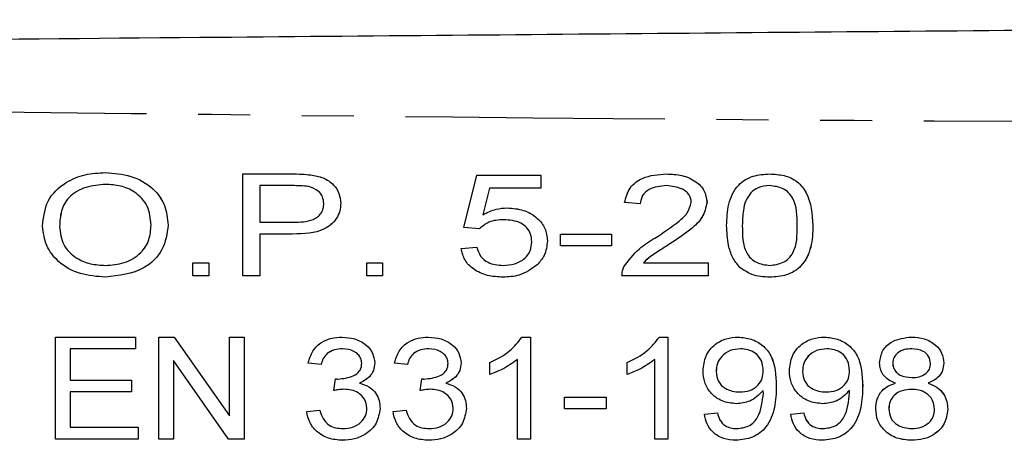
# Model space of a CAD drawing. Extents: x 102 to 306, y 75 to 278.
# Drawn here: x 249 to 273, y 112 to 122 of the extents above; entities that cross this region are included whole.
import ezdxf

# ---------------------------------------------------------------- set-up
doc = ezdxf.new("R2010")
doc.units = 0
doc.linetypes.add('PHANTOM', pattern=[12.7, 6.35, -1.27, 1.27, -1.27, 1.27, -1.27])
doc.layers.get('0').update_dxf_attribs({"linetype": 'CONTINUOUS'})

msp = doc.modelspace()

# ---------------------------------------------------------------- linework, layer by layer
at = {"color": 7, "linetype": 'CONTINUOUS'}
for p, q in [((251.458, 118.722), (251.459, 118.722)), ((254.822, 116.19), (254.822, 118.69)), ((254.822, 118.69), (256.009, 118.69)), ((256.489, 118.666), (256.489, 118.666)), ((260.238, 117.376), (260.559, 118.658)), ((260.559, 118.658), (262.129, 118.658)), ((262.129, 118.658), (262.129, 118.337)), ((262.129, 118.658), (262.129, 118.337)), ((262.129, 118.658), (262.129, 118.658)), ((265.21, 118.69), (265.211, 118.69)), ((267.738, 118.69), (267.738, 118.69)), ((256.051, 118.402), (255.238, 118.402)), ((255.238, 118.402), (255.238, 117.504)), ((255.239, 118.402), (255.239, 117.504)), ((260.871, 118.337), (260.707, 117.69)), ((260.871, 118.337), (260.708, 117.69)), ((262.129, 118.337), (260.871, 118.337)), ((262.129, 118.337), (262.129, 118.337)), ((267.271, 118.23), (267.271, 118.23)), ((264.565, 117.953), (264.18, 117.985)), ((266.199, 118), (266.2, 118)), ((257.225, 117.971), (257.226, 117.971)), ((261.305, 117.857), (261.306, 117.857)), ((264.565, 117.953), (264.565, 117.953)), ((255.238, 117.504), (256.059, 117.504)), ((250.335, 117.403), (250.335, 117.403)), ((252.995, 117.436), (252.995, 117.436)), ((260.623, 117.344), (260.238, 117.376)), ((260.623, 117.344), (260.623, 117.344)), ((267.065, 117.424), (267.065, 117.424)), ((268.795, 117.423), (268.796, 117.423)), ((256.046, 117.216), (255.238, 117.216)), ((255.238, 117.216), (255.238, 116.19)), ((255.239, 117.216), (255.239, 116.19)), ((256.046, 117.216), (256.046, 117.216)), ((262.289, 117.047), (262.29, 117.047)), ((262.61, 116.927), (262.61, 117.216)), ((262.61, 117.216), (263.86, 117.216)), ((263.86, 117.216), (263.86, 116.927)), ((263.86, 117.216), (263.86, 116.927)), ((263.86, 117.216), (263.86, 117.216)), ((260.174, 116.863), (260.559, 116.895)), ((260.559, 116.895), (260.559, 116.895)), ((263.86, 116.927), (262.61, 116.927)), ((263.86, 116.927), (263.86, 116.927)), ((265.29, 116.974), (265.29, 116.974)), ((253.604, 116.19), (253.604, 116.511)), ((253.604, 116.511), (253.988, 116.511)), ((253.988, 116.511), (253.988, 116.19)), ((253.988, 116.511), (253.989, 116.511)), ((253.989, 116.511), (253.989, 116.19)), ((257.866, 116.19), (257.866, 116.511)), ((257.866, 116.511), (258.251, 116.511)), ((258.251, 116.511), (258.251, 116.19)), ((258.251, 116.511), (258.251, 116.19)), ((258.251, 116.511), (258.251, 116.511)), ((262.037, 116.461), (262.037, 116.461)), ((264.641, 116.511), (266.231, 116.511)), ((266.231, 116.511), (266.231, 116.19)), ((266.231, 116.511), (266.232, 116.511)), ((266.232, 116.511), (266.232, 116.19)), ((251.456, 116.158), (251.457, 116.158)), ((253.988, 116.19), (253.604, 116.19)), ((253.988, 116.19), (253.989, 116.19)), ((255.238, 116.19), (254.822, 116.19)), ((255.238, 116.19), (255.239, 116.19)), ((258.251, 116.19), (257.866, 116.19)), ((258.251, 116.19), (258.251, 116.19)), ((261.199, 116.158), (261.2, 116.158)), ((266.231, 116.19), (264.116, 116.19)), ((266.231, 116.19), (266.232, 116.19)), ((267.738, 116.158), (267.738, 116.158)), ((250.238, 112.19), (250.238, 114.69)), ((250.238, 114.69), (252.194, 114.69)), ((252.194, 114.69), (252.194, 114.402)), ((252.194, 114.69), (252.194, 114.402)), ((252.194, 114.69), (252.194, 114.69)), ((252.77, 112.19), (252.77, 114.69)), ((252.77, 114.69), (253.146, 114.69)), ((253.146, 114.69), (254.501, 112.762)), ((253.146, 114.69), (254.501, 112.761)), ((253.146, 114.69), (253.146, 114.69)), ((254.501, 112.761), (254.501, 114.69)), ((254.501, 114.69), (254.854, 114.69)), ((254.854, 114.69), (254.854, 112.19)), ((254.854, 114.69), (254.854, 112.19)), ((254.854, 114.69), (254.854, 114.69)), ((257.253, 114.69), (257.253, 114.69)), ((259.368, 114.69), (259.369, 114.69)), ((261.666, 114.69), (261.873, 114.69)), ((261.873, 114.69), (261.873, 112.19)), ((261.873, 114.69), (261.873, 112.19)), ((261.873, 114.69), (261.873, 114.69)), ((265.032, 114.69), (265.238, 114.69)), ((265.238, 114.69), (265.238, 112.19)), ((265.238, 114.69), (265.238, 112.19)), ((265.238, 114.69), (265.238, 114.69)), ((266.962, 114.69), (266.962, 114.69)), ((269.077, 114.69), (269.077, 114.69)), ((271.211, 114.69), (271.211, 114.69)), ((250.591, 114.402), (250.591, 113.632)), ((252.194, 114.402), (250.591, 114.402)), ((250.591, 114.402), (250.591, 113.632)), ((252.194, 114.402), (252.194, 114.402)), ((261.552, 112.19), (261.552, 114.138)), ((264.917, 112.19), (264.917, 114.138)), ((254.478, 112.19), (253.123, 114.119)), ((253.123, 114.119), (253.123, 112.19)), ((253.123, 114.118), (253.123, 112.19)), ((256.745, 114.017), (256.424, 114.049)), ((256.745, 114.017), (256.745, 114.017)), ((258.059, 114.054), (258.059, 114.054)), ((258.86, 114.017), (258.539, 114.049)), ((258.86, 114.017), (258.86, 114.017)), ((260.174, 114.054), (260.174, 114.054)), ((260.879, 113.77), (260.879, 114.065)), ((264.244, 113.77), (264.244, 114.065)), ((270.75, 114.058), (270.751, 114.058)), ((272, 114.051), (272.001, 114.051)), ((257.056, 113.376), (257.095, 113.664)), ((257.095, 113.664), (257.095, 113.664)), ((259.171, 113.376), (259.21, 113.664)), ((259.21, 113.664), (259.21, 113.664)), ((260.879, 113.77), (260.88, 113.77)), ((264.244, 113.77), (264.245, 113.77)), ((266.424, 113.843), (266.424, 113.843)), ((268.539, 113.843), (268.539, 113.843)), ((250.591, 113.632), (252.097, 113.632)), ((252.097, 113.632), (252.097, 113.344)), ((252.097, 113.632), (252.098, 113.632)), ((252.098, 113.632), (252.098, 113.344)), ((257.686, 113.559), (257.686, 113.559)), ((259.801, 113.559), (259.801, 113.559)), ((267.898, 113.491), (267.898, 113.491)), ((270.013, 113.491), (270.014, 113.491)), ((271.62, 113.561), (271.62, 113.561)), ((250.591, 113.344), (250.591, 112.478)), ((252.097, 113.344), (250.591, 113.344)), ((250.591, 113.344), (250.591, 112.478)), ((252.097, 113.344), (252.098, 113.344)), ((257.056, 113.376), (257.056, 113.376)), ((259.171, 113.376), (259.171, 113.376)), ((262.706, 112.927), (262.706, 113.216)), ((262.706, 113.216), (263.732, 113.216)), ((263.732, 113.216), (263.732, 112.927)), ((263.732, 113.216), (263.732, 112.927)), ((263.732, 113.216), (263.732, 113.216)), ((258.187, 112.942), (258.187, 112.942)), ((260.302, 112.942), (260.303, 112.942)), ((263.732, 112.927), (262.706, 112.927)), ((263.732, 112.927), (263.732, 112.927)), ((266.92, 113.055), (266.92, 113.055)), ((269.035, 113.055), (269.035, 113.055)), ((270.654, 112.932), (270.655, 112.932)), ((272.097, 112.918), (272.097, 112.918)), ((256.392, 112.863), (256.713, 112.895)), ((256.713, 112.895), (256.713, 112.895)), ((258.507, 112.863), (258.828, 112.895)), ((258.828, 112.895), (258.828, 112.895)), ((266.135, 112.799), (266.456, 112.831)), ((266.456, 112.831), (266.456, 112.831)), ((268.251, 112.799), (268.571, 112.831)), ((268.571, 112.831), (268.572, 112.831)), ((250.591, 112.478), (252.258, 112.478)), ((252.258, 112.478), (252.258, 112.19)), ((252.258, 112.478), (252.258, 112.19)), ((252.258, 112.478), (252.258, 112.478)), ((252.258, 112.19), (250.238, 112.19)), ((252.258, 112.19), (252.258, 112.19)), ((253.123, 112.19), (252.77, 112.19)), ((253.123, 112.19), (253.123, 112.19)), ((254.854, 112.19), (254.478, 112.19)), ((254.854, 112.19), (254.854, 112.19)), ((257.263, 112.158), (257.264, 112.158)), ((259.379, 112.158), (259.379, 112.158)), ((261.873, 112.19), (261.552, 112.19)), ((261.873, 112.19), (261.873, 112.19)), ((265.238, 112.19), (264.917, 112.19)), ((265.238, 112.19), (265.238, 112.19)), ((266.91, 112.158), (266.911, 112.158)), ((269.026, 112.158), (269.026, 112.158)), ((271.215, 112.158), (271.216, 112.158))]:
    msp.add_line(p, q, dxfattribs=at)
for points, knots in [([(190.785, 121.49), (201.283, 121.582), (222.279, 121.765), (251.523, 122.02), (278.518, 122.256), (295.015, 122.4), (303.263, 122.472)], [0, 0, 0, 0, 0.279983, 0.560005, 0.780016, 1, 1, 1, 1]), ([(249.918, 117.407), (249.941, 117.623), (249.988, 118.054), (250.444, 118.488), (250.955, 118.695), (251.29, 118.713), (251.458, 118.722)], [0, 0, 0, 0, 0.279292, 0.558064, 0.7788, 1, 1, 1, 1]), ([(251.458, 118.722), (251.668, 118.706), (252.088, 118.674), (252.616, 118.384), (252.944, 117.932), (252.978, 117.601), (252.995, 117.436)], [0, 0, 0, 0, 0.280615, 0.560274, 0.780028, 1, 1, 1, 1]), ([(251.459, 118.722), (251.669, 118.706), (252.088, 118.674), (252.617, 118.384), (252.945, 117.932), (252.978, 117.601), (252.995, 117.436)], [0, 0, 0, 0, 0.280615, 0.560274, 0.780028, 1, 1, 1, 1]), ([(256.009, 118.69), (256.099, 118.69), (256.259, 118.689), (256.419, 118.673), (256.489, 118.666)], [0, 0, 0, 0, 0.560074, 1, 1, 1, 1]), ([(256.489, 118.666), (256.592, 118.648), (256.798, 118.612), (257.047, 118.447), (257.199, 118.217), (257.217, 118.053), (257.226, 117.971)], [0, 0, 0, 0, 0.280709, 0.559961, 0.780052, 1, 1, 1, 1]), ([(256.489, 118.666), (256.592, 118.648), (256.798, 118.612), (257.046, 118.447), (257.199, 118.217), (257.217, 118.053), (257.225, 117.971)], [0, 0, 0, 0, 0.280716, 0.559961, 0.780052, 1, 1, 1, 1]), ([(264.18, 117.985), (264.212, 118.112), (264.275, 118.367), (264.674, 118.654), (265.007, 118.676), (265.21, 118.69)], [0, 0, 0, 0, 0.279537, 0.559157, 1, 1, 1, 1]), ([(265.21, 118.69), (265.336, 118.684), (265.588, 118.672), (265.913, 118.531), (266.155, 118.297), (266.185, 118.099), (266.199, 118)], [0, 0, 0, 0, 0.281163, 0.561205, 0.781083, 1, 1, 1, 1]), ([(265.211, 118.69), (265.337, 118.684), (265.588, 118.672), (265.913, 118.531), (266.155, 118.297), (266.185, 118.099), (266.2, 118)], [0, 0, 0, 0, 0.281163, 0.561204, 0.781082, 1, 1, 1, 1]), ([(266.68, 117.423), (266.687, 117.6), (266.7, 117.951), (266.915, 118.419), (267.32, 118.666), (267.598, 118.682), (267.738, 118.69)], [0, 0, 0, 0, 0.281275, 0.560051, 0.779349, 1, 1, 1, 1]), ([(267.738, 118.69), (267.856, 118.683), (268.09, 118.668), (268.424, 118.523), (268.749, 118.107), (268.777, 117.705), (268.796, 117.423)], [0, 0, 0, 0, 0.187644, 0.37473, 0.561578, 1, 1, 1, 1]), ([(267.738, 118.69), (267.855, 118.683), (268.09, 118.668), (268.423, 118.523), (268.749, 118.107), (268.776, 117.705), (268.795, 117.423)], [0, 0, 0, 0, 0.187644, 0.3747299, 0.5615772, 1, 1, 1, 1]), ([(251.461, 118.434), (251.299, 118.42), (250.977, 118.393), (250.562, 118.166), (250.354, 117.786), (250.341, 117.531), (250.335, 117.403)], [0, 0, 0, 0, 0.280478, 0.559957, 0.779319, 1, 1, 1, 1]), ([(251.461, 118.434), (251.3, 118.42), (250.977, 118.393), (250.562, 118.166), (250.355, 117.786), (250.342, 117.531), (250.335, 117.403)], [0, 0, 0, 0, 0.2804813, 0.5599594, 0.7793205, 1, 1, 1, 1]), ([(252.578, 117.438), (252.562, 117.597), (252.529, 117.915), (252.209, 118.251), (251.832, 118.409), (251.585, 118.426), (251.461, 118.434)], [0, 0, 0, 0, 0.279626, 0.558225, 0.778956, 1, 1, 1, 1]), ([(256.443, 118.38), (256.37, 118.388), (256.239, 118.402), (256.108, 118.402), (256.051, 118.402)], [0, 0, 0, 0, 0.559772, 1, 1, 1, 1]), ([(256.809, 117.961), (256.803, 118.018), (256.791, 118.131), (256.665, 118.3), (256.527, 118.35), (256.443, 118.38)], [0, 0, 0, 0, 0.280689, 0.561375, 1, 1, 1, 1]), ([(265.202, 118.402), (265.055, 118.39), (264.835, 118.372), (264.598, 118.173), (264.576, 118.026), (264.565, 117.953)], [0, 0, 0, 0, 0.5001416, 0.7503671, 1, 1, 1, 1]), ([(265.202, 118.402), (265.055, 118.39), (264.835, 118.372), (264.597, 118.173), (264.576, 118.026), (264.565, 117.953)], [0, 0, 0, 0, 0.500134, 0.750367, 1, 1, 1, 1]), ([(265.815, 117.993), (265.812, 118.027), (265.806, 118.096), (265.738, 118.216), (265.546, 118.37), (265.339, 118.389), (265.202, 118.402)], [0, 0, 0, 0, 0.125471, 0.251062, 0.501372, 1, 1, 1, 1]), ([(267.271, 118.23), (267.226, 118.165), (267.136, 118.033), (267.076, 117.752), (267.069, 117.548), (267.065, 117.424)], [0, 0, 0, 0, 0.279072, 0.559357, 1, 1, 1, 1]), ([(267.271, 118.23), (267.226, 118.165), (267.136, 118.033), (267.077, 117.752), (267.069, 117.548), (267.065, 117.424)], [0, 0, 0, 0, 0.279072, 0.5593553, 1, 1, 1, 1]), ([(267.733, 118.402), (267.637, 118.394), (267.465, 118.382), (267.33, 118.277), (267.271, 118.23)], [0, 0, 0, 0, 0.559862, 1, 1, 1, 1]), ([(267.734, 118.402), (267.637, 118.394), (267.465, 118.382), (267.33, 118.277), (267.271, 118.23)], [0, 0, 0, 0, 0.559855, 1, 1, 1, 1]), ([(268.411, 117.424), (268.409, 117.659), (268.408, 117.953), (268.207, 118.234), (268.019, 118.369), (267.847, 118.388), (267.733, 118.402)], [0, 0, 0, 0, 0.499658, 0.62496, 0.750559, 1, 1, 1, 1]), ([(264.925, 117.116), (265.122, 117.249), (265.398, 117.435), (265.738, 117.717), (265.789, 117.902), (265.815, 117.993)], [0, 0, 0, 0, 0.562251, 0.782791, 1, 1, 1, 1]), ([(266.2, 118), (266.171, 117.868), (266.113, 117.604), (265.746, 117.277), (265.463, 117.089), (265.29, 116.974)], [0, 0, 0, 0, 0.277326, 0.557938, 1, 1, 1, 1]), ([(266.199, 118), (266.17, 117.868), (266.112, 117.604), (265.745, 117.277), (265.463, 117.089), (265.29, 116.974)], [0, 0, 0, 0, 0.277325, 0.557942, 1, 1, 1, 1]), ([(257.226, 117.971), (257.221, 117.905), (257.211, 117.773), (257.122, 117.592), (256.993, 117.442), (256.656, 117.227), (256.317, 117.221), (256.046, 117.216)], [0, 0, 0, 0, 0.125279, 0.250513, 0.3758612, 0.5010363, 1, 1, 1, 1]), ([(257.225, 117.971), (257.22, 117.905), (257.211, 117.773), (257.122, 117.592), (256.992, 117.442), (256.655, 117.227), (256.317, 117.221), (256.046, 117.216)], [0, 0, 0, 0, 0.125279, 0.250511, 0.375859, 0.501037, 1, 1, 1, 1]), ([(256.059, 117.504), (256.228, 117.507), (256.439, 117.512), (256.659, 117.632), (256.746, 117.722), (256.801, 117.837), (256.806, 117.92), (256.809, 117.961)], [0, 0, 0, 0, 0.499384, 0.624635, 0.749748, 0.874788, 1, 1, 1, 1]), ([(260.707, 117.69), (260.813, 117.743), (261.002, 117.838), (261.213, 117.851), (261.305, 117.857)], [0, 0, 0, 0, 0.559735, 1, 1, 1, 1]), ([(261.305, 117.857), (261.438, 117.846), (261.705, 117.826), (262.032, 117.636), (262.256, 117.363), (262.278, 117.152), (262.289, 117.047)], [0, 0, 0, 0, 0.2805344, 0.5604856, 0.7802113, 1, 1, 1, 1]), ([(261.306, 117.857), (261.439, 117.846), (261.705, 117.826), (262.032, 117.636), (262.256, 117.363), (262.279, 117.152), (262.29, 117.047)], [0, 0, 0, 0, 0.280535, 0.560482, 0.780211, 1, 1, 1, 1]), ([(261.213, 117.568), (261.089, 117.56), (260.867, 117.547), (260.698, 117.406), (260.623, 117.344)], [0, 0, 0, 0, 0.560276, 1, 1, 1, 1]), ([(261.213, 117.568), (261.088, 117.56), (260.867, 117.547), (260.697, 117.406), (260.623, 117.344)], [0, 0, 0, 0, 0.560286, 1, 1, 1, 1]), ([(261.905, 117.028), (261.9, 117.09), (261.891, 117.214), (261.791, 117.378), (261.572, 117.543), (261.361, 117.558), (261.213, 117.568)], [0, 0, 0, 0, 0.187214, 0.373958, 0.561021, 1, 1, 1, 1]), ([(251.456, 116.158), (251.25, 116.174), (250.837, 116.205), (250.317, 116.486), (249.982, 116.921), (249.939, 117.245), (249.918, 117.407)], [0, 0, 0, 0, 0.280668, 0.560426, 0.780281, 1, 1, 1, 1]), ([(250.335, 117.403), (250.352, 117.247), (250.388, 116.934), (250.721, 116.622), (251.089, 116.468), (251.333, 116.454), (251.454, 116.446)], [0, 0, 0, 0, 0.279212, 0.5582, 0.778921, 1, 1, 1, 1]), ([(250.335, 117.403), (250.353, 117.247), (250.389, 116.934), (250.721, 116.622), (251.09, 116.468), (251.333, 116.454), (251.455, 116.446)], [0, 0, 0, 0, 0.279213, 0.558203, 0.778925, 1, 1, 1, 1]), ([(251.454, 116.446), (251.613, 116.458), (251.928, 116.482), (252.322, 116.713), (252.551, 117.064), (252.569, 117.314), (252.578, 117.438)], [0, 0, 0, 0, 0.280541, 0.560034, 0.779585, 1, 1, 1, 1]), ([(252.995, 117.436), (252.966, 117.226), (252.908, 116.806), (252.33, 116.254), (251.788, 116.194), (251.456, 116.158)], [0, 0, 0, 0, 0.280033, 0.559936, 1, 1, 1, 1]), ([(252.995, 117.436), (252.966, 117.226), (252.909, 116.806), (252.331, 116.254), (251.788, 116.194), (251.457, 116.158)], [0, 0, 0, 0, 0.280034, 0.559935, 1, 1, 1, 1]), ([(267.001, 116.399), (266.937, 116.48), (266.809, 116.641), (266.7, 116.998), (266.688, 117.262), (266.68, 117.423)], [0, 0, 0, 0, 0.279532, 0.559667, 1, 1, 1, 1]), ([(267.065, 117.424), (267.065, 117.189), (267.066, 116.896), (267.264, 116.614), (267.453, 116.482), (267.624, 116.46), (267.738, 116.446)], [0, 0, 0, 0, 0.499818, 0.625012, 0.750641, 1, 1, 1, 1]), ([(267.065, 117.424), (267.066, 117.189), (267.066, 116.896), (267.265, 116.614), (267.454, 116.482), (267.625, 116.46), (267.738, 116.446)], [0, 0, 0, 0, 0.499819, 0.625013, 0.750641, 1, 1, 1, 1]), ([(267.738, 116.446), (267.851, 116.46), (268.022, 116.482), (268.211, 116.614), (268.41, 116.896), (268.41, 117.189), (268.411, 117.424)], [0, 0, 0, 0, 0.2493481, 0.3749432, 0.5001948, 1, 1, 1, 1]), ([(268.796, 117.423), (268.789, 117.246), (268.776, 116.895), (268.561, 116.428), (268.155, 116.182), (267.878, 116.166), (267.738, 116.158)], [0, 0, 0, 0, 0.2813053, 0.5600779, 0.7793313, 1, 1, 1, 1]), ([(268.795, 117.423), (268.789, 117.246), (268.775, 116.895), (268.56, 116.428), (268.155, 116.182), (267.877, 116.166), (267.738, 116.158)], [0, 0, 0, 0, 0.281305, 0.560075, 0.779332, 1, 1, 1, 1]), ([(261.2, 116.446), (261.296, 116.452), (261.488, 116.465), (261.73, 116.596), (261.884, 116.801), (261.898, 116.952), (261.905, 117.028)], [0, 0, 0, 0, 0.280782, 0.560246, 0.779937, 1, 1, 1, 1]), ([(262.29, 117.047), (262.275, 116.923), (262.249, 116.701), (262.102, 116.535), (262.037, 116.461)], [0, 0, 0, 0, 0.558898, 1, 1, 1, 1]), ([(262.289, 117.047), (262.275, 116.923), (262.249, 116.701), (262.102, 116.535), (262.037, 116.461)], [0, 0, 0, 0, 0.558897, 1, 1, 1, 1]), ([(264.161, 116.409), (264.278, 116.569), (264.488, 116.854), (264.791, 117.036), (264.925, 117.116)], [0, 0, 0, 0, 0.557894, 1, 1, 1, 1]), ([(261.199, 116.158), (261.071, 116.165), (260.815, 116.178), (260.485, 116.328), (260.245, 116.567), (260.197, 116.764), (260.174, 116.863)], [0, 0, 0, 0, 0.280757, 0.560599, 0.780388, 1, 1, 1, 1]), ([(260.559, 116.895), (260.583, 116.818), (260.631, 116.664), (260.866, 116.474), (261.073, 116.457), (261.2, 116.446)], [0, 0, 0, 0, 0.280404, 0.560132, 1, 1, 1, 1]), ([(260.559, 116.895), (260.583, 116.818), (260.631, 116.664), (260.865, 116.474), (261.073, 116.457), (261.2, 116.446)], [0, 0, 0, 0, 0.280409, 0.560139, 1, 1, 1, 1]), ([(265.29, 116.974), (265.214, 116.926), (265.088, 116.845), (264.914, 116.732), (264.767, 116.634), (264.683, 116.552), (264.641, 116.511)], [0, 0, 0, 0, 0.340107, 0.560177, 0.780195, 1, 1, 1, 1]), ([(265.29, 116.974), (265.214, 116.926), (265.088, 116.845), (264.914, 116.732), (264.768, 116.634), (264.684, 116.552), (264.642, 116.511)], [0, 0, 0, 0, 0.340099, 0.560178, 0.780188, 1, 1, 1, 1]), ([(262.037, 116.461), (261.896, 116.36), (261.644, 116.178), (261.335, 116.164), (261.199, 116.158)], [0, 0, 0, 0, 0.558201, 1, 1, 1, 1]), ([(262.037, 116.461), (261.897, 116.36), (261.645, 116.178), (261.336, 116.164), (261.2, 116.158)], [0, 0, 0, 0, 0.558193, 1, 1, 1, 1]), ([(264.116, 116.19), (264.118, 116.232), (264.12, 116.308), (264.149, 116.378), (264.161, 116.409)], [0, 0, 0, 0, 0.5597568, 1, 1, 1, 1]), ([(267.738, 116.158), (267.587, 116.165), (267.318, 116.179), (267.098, 116.332), (267.001, 116.399)], [0, 0, 0, 0, 0.56046, 1, 1, 1, 1]), ([(256.424, 114.049), (256.455, 114.152), (256.516, 114.359), (256.743, 114.57), (257, 114.676), (257.169, 114.685), (257.253, 114.69)], [0, 0, 0, 0, 0.279822, 0.559027, 0.779359, 1, 1, 1, 1]), ([(257.253, 114.69), (257.36, 114.681), (257.573, 114.663), (257.841, 114.523), (258.023, 114.305), (258.047, 114.138), (258.059, 114.054)], [0, 0, 0, 0, 0.280585, 0.560596, 0.780527, 1, 1, 1, 1]), ([(257.253, 114.69), (257.359, 114.681), (257.572, 114.663), (257.841, 114.523), (258.023, 114.305), (258.047, 114.138), (258.059, 114.054)], [0, 0, 0, 0, 0.28058, 0.560592, 0.780525, 1, 1, 1, 1]), ([(258.539, 114.049), (258.57, 114.152), (258.632, 114.359), (258.858, 114.57), (259.116, 114.676), (259.284, 114.685), (259.368, 114.69)], [0, 0, 0, 0, 0.279822, 0.559033, 0.779359, 1, 1, 1, 1]), ([(259.368, 114.69), (259.475, 114.681), (259.687, 114.663), (259.956, 114.523), (260.138, 114.305), (260.162, 114.138), (260.174, 114.054)], [0, 0, 0, 0, 0.280586, 0.560593, 0.780525, 1, 1, 1, 1]), ([(259.369, 114.69), (259.475, 114.681), (259.688, 114.663), (259.957, 114.523), (260.138, 114.305), (260.162, 114.138), (260.174, 114.054)], [0, 0, 0, 0, 0.28058, 0.560592, 0.780525, 1, 1, 1, 1]), ([(260.879, 114.065), (261.053, 114.15), (261.362, 114.301), (261.574, 114.571), (261.666, 114.69)], [0, 0, 0, 0, 0.560653, 1, 1, 1, 1]), ([(264.244, 114.065), (264.418, 114.15), (264.728, 114.301), (264.939, 114.571), (265.032, 114.69)], [0, 0, 0, 0, 0.560653, 1, 1, 1, 1]), ([(266.103, 113.86), (266.115, 113.986), (266.14, 114.238), (266.377, 114.516), (266.666, 114.669), (266.863, 114.683), (266.962, 114.69)], [0, 0, 0, 0, 0.279839, 0.559, 0.779326, 1, 1, 1, 1]), ([(266.962, 114.69), (267.07, 114.68), (267.285, 114.66), (267.573, 114.497), (267.875, 114.124), (267.889, 113.752), (267.898, 113.491)], [0, 0, 0, 0, 0.187179, 0.374204, 0.56109, 1, 1, 1, 1]), ([(266.962, 114.69), (267.069, 114.68), (267.285, 114.66), (267.573, 114.497), (267.874, 114.124), (267.888, 113.752), (267.898, 113.491)], [0, 0, 0, 0, 0.187175, 0.3742007, 0.5610872, 1, 1, 1, 1]), ([(268.219, 113.86), (268.231, 113.986), (268.255, 114.238), (268.492, 114.516), (268.781, 114.669), (268.978, 114.683), (269.077, 114.69)], [0, 0, 0, 0, 0.2798389, 0.5589996, 0.7793261, 1, 1, 1, 1]), ([(269.077, 114.69), (269.185, 114.68), (269.4, 114.66), (269.688, 114.497), (269.99, 114.124), (270.004, 113.752), (270.014, 113.491)], [0, 0, 0, 0, 0.187175, 0.374201, 0.561088, 1, 1, 1, 1]), ([(269.077, 114.69), (269.185, 114.68), (269.4, 114.66), (269.688, 114.497), (269.99, 114.124), (270.004, 113.752), (270.013, 113.491)], [0, 0, 0, 0, 0.187175, 0.3742007, 0.5610872, 1, 1, 1, 1]), ([(270.43, 114.059), (270.446, 114.164), (270.479, 114.374), (270.775, 114.643), (271.045, 114.672), (271.211, 114.69)], [0, 0, 0, 0, 0.279636, 0.560333, 1, 1, 1, 1]), ([(271.211, 114.69), (271.318, 114.683), (271.53, 114.67), (271.793, 114.52), (271.971, 114.302), (271.991, 114.135), (272.001, 114.051)], [0, 0, 0, 0, 0.28068, 0.560293, 0.780297, 1, 1, 1, 1]), ([(271.211, 114.69), (271.317, 114.683), (271.53, 114.67), (271.792, 114.52), (271.971, 114.302), (271.991, 114.135), (272, 114.051)], [0, 0, 0, 0, 0.28068, 0.560298, 0.780298, 1, 1, 1, 1]), ([(257.266, 114.402), (257.2, 114.397), (257.068, 114.389), (256.898, 114.303), (256.787, 114.168), (256.759, 114.067), (256.745, 114.017)], [0, 0, 0, 0, 0.280397, 0.559923, 0.779678, 1, 1, 1, 1]), ([(257.266, 114.402), (257.2, 114.397), (257.067, 114.389), (256.897, 114.303), (256.786, 114.168), (256.759, 114.067), (256.745, 114.017)], [0, 0, 0, 0, 0.280399, 0.559919, 0.779676, 1, 1, 1, 1]), ([(257.738, 114.044), (257.734, 114.085), (257.725, 114.168), (257.65, 114.27), (257.504, 114.378), (257.364, 114.392), (257.266, 114.402)], [0, 0, 0, 0, 0.186788, 0.373789, 0.561221, 1, 1, 1, 1]), ([(259.382, 114.402), (259.315, 114.397), (259.183, 114.389), (259.013, 114.303), (258.902, 114.168), (258.874, 114.067), (258.86, 114.017)], [0, 0, 0, 0, 0.280399, 0.559919, 0.779676, 1, 1, 1, 1]), ([(259.381, 114.402), (259.315, 114.397), (259.182, 114.389), (259.013, 114.303), (258.902, 114.168), (258.874, 114.067), (258.86, 114.017)], [0, 0, 0, 0, 0.2804071, 0.5599235, 0.7796785, 1, 1, 1, 1]), ([(259.853, 114.044), (259.849, 114.085), (259.841, 114.168), (259.765, 114.27), (259.62, 114.378), (259.48, 114.392), (259.381, 114.402)], [0, 0, 0, 0, 0.1867899, 0.3737921, 0.561217, 1, 1, 1, 1]), ([(267.018, 114.402), (266.932, 114.394), (266.761, 114.378), (266.56, 114.235), (266.44, 114.045), (266.429, 113.91), (266.424, 113.843)], [0, 0, 0, 0, 0.280164, 0.559717, 0.779652, 1, 1, 1, 1]), ([(267.018, 114.402), (266.932, 114.394), (266.761, 114.378), (266.56, 114.235), (266.441, 114.045), (266.43, 113.91), (266.424, 113.843)], [0, 0, 0, 0, 0.2801569, 0.5597119, 0.7796523, 1, 1, 1, 1]), ([(267.578, 113.867), (267.57, 113.949), (267.555, 114.113), (267.4, 114.295), (267.21, 114.389), (267.082, 114.397), (267.018, 114.402)], [0, 0, 0, 0, 0.279898, 0.558875, 0.779217, 1, 1, 1, 1]), ([(269.133, 114.402), (269.047, 114.394), (268.876, 114.378), (268.675, 114.235), (268.556, 114.045), (268.545, 113.91), (268.539, 113.843)], [0, 0, 0, 0, 0.280157, 0.559711, 0.779651, 1, 1, 1, 1]), ([(269.133, 114.402), (269.048, 114.394), (268.877, 114.378), (268.676, 114.235), (268.556, 114.045), (268.545, 113.91), (268.539, 113.843)], [0, 0, 0, 0, 0.280157, 0.559712, 0.779652, 1, 1, 1, 1]), ([(269.693, 113.867), (269.685, 113.949), (269.67, 114.113), (269.516, 114.295), (269.325, 114.389), (269.197, 114.397), (269.133, 114.402)], [0, 0, 0, 0, 0.279897, 0.558869, 0.779217, 1, 1, 1, 1]), ([(271.215, 114.402), (271.155, 114.399), (271.034, 114.393), (270.881, 114.318), (270.771, 114.2), (270.757, 114.105), (270.75, 114.058)], [0, 0, 0, 0, 0.280973, 0.56079, 0.780793, 1, 1, 1, 1]), ([(271.216, 114.402), (271.155, 114.399), (271.035, 114.393), (270.881, 114.318), (270.771, 114.2), (270.758, 114.105), (270.751, 114.058)], [0, 0, 0, 0, 0.280972, 0.560789, 0.78079, 1, 1, 1, 1]), ([(271.68, 114.043), (271.669, 114.104), (271.648, 114.226), (271.47, 114.378), (271.312, 114.393), (271.215, 114.402)], [0, 0, 0, 0, 0.279023, 0.559639, 1, 1, 1, 1]), ([(261.552, 114.138), (261.434, 114.055), (261.224, 113.905), (260.985, 113.811), (260.879, 113.77)], [0, 0, 0, 0, 0.559694, 1, 1, 1, 1]), ([(261.553, 114.138), (261.435, 114.055), (261.225, 113.905), (260.985, 113.811), (260.88, 113.77)], [0, 0, 0, 0, 0.5596901, 1, 1, 1, 1]), ([(264.917, 114.138), (264.8, 114.055), (264.589, 113.905), (264.35, 113.811), (264.244, 113.77)], [0, 0, 0, 0, 0.559694, 1, 1, 1, 1]), ([(264.918, 114.138), (264.8, 114.055), (264.59, 113.905), (264.35, 113.811), (264.245, 113.77)], [0, 0, 0, 0, 0.55969, 1, 1, 1, 1]), ([(257.151, 113.661), (257.282, 113.673), (257.477, 113.692), (257.674, 113.826), (257.731, 113.946), (257.736, 114.011), (257.738, 114.044)], [0, 0, 0, 0, 0.499846, 0.748968, 0.874389, 1, 1, 1, 1]), ([(258.059, 114.054), (258.052, 113.993), (258.039, 113.87), (257.914, 113.678), (257.773, 113.604), (257.686, 113.559)], [0, 0, 0, 0, 0.280185, 0.56056, 1, 1, 1, 1]), ([(258.059, 114.054), (258.052, 113.993), (258.039, 113.87), (257.914, 113.678), (257.772, 113.604), (257.686, 113.559)], [0, 0, 0, 0, 0.280187, 0.560561, 1, 1, 1, 1]), ([(259.267, 113.661), (259.397, 113.673), (259.593, 113.692), (259.789, 113.826), (259.847, 113.946), (259.851, 114.011), (259.853, 114.044)], [0, 0, 0, 0, 0.499841, 0.748966, 0.874388, 1, 1, 1, 1]), ([(260.174, 114.054), (260.168, 113.993), (260.154, 113.87), (260.03, 113.678), (259.888, 113.604), (259.801, 113.559)], [0, 0, 0, 0, 0.280187, 0.560561, 1, 1, 1, 1]), ([(260.174, 114.054), (260.167, 113.993), (260.154, 113.87), (260.029, 113.678), (259.887, 113.604), (259.801, 113.559)], [0, 0, 0, 0, 0.280186, 0.560568, 1, 1, 1, 1]), ([(270.821, 113.561), (270.761, 113.585), (270.643, 113.633), (270.511, 113.758), (270.44, 113.909), (270.433, 114.009), (270.43, 114.059)], [0, 0, 0, 0, 0.280306, 0.559667, 0.779738, 1, 1, 1, 1]), ([(270.75, 114.058), (270.754, 114.016), (270.761, 113.933), (270.832, 113.826), (270.978, 113.715), (271.12, 113.704), (271.219, 113.696)], [0, 0, 0, 0, 0.187064, 0.373945, 0.561143, 1, 1, 1, 1]), ([(270.751, 114.058), (270.755, 114.016), (270.762, 113.933), (270.832, 113.826), (270.978, 113.715), (271.12, 113.704), (271.22, 113.696)], [0, 0, 0, 0, 0.187067, 0.373942, 0.561141, 1, 1, 1, 1]), ([(271.219, 113.696), (271.28, 113.699), (271.4, 113.705), (271.555, 113.78), (271.662, 113.9), (271.674, 113.995), (271.68, 114.043)], [0, 0, 0, 0, 0.281016, 0.560668, 0.780574, 1, 1, 1, 1]), ([(272.001, 114.051), (271.995, 113.989), (271.984, 113.865), (271.858, 113.67), (271.71, 113.602), (271.62, 113.561)], [0, 0, 0, 0, 0.280511, 0.560669, 1, 1, 1, 1]), ([(272, 114.051), (271.995, 113.989), (271.983, 113.865), (271.858, 113.67), (271.71, 113.602), (271.62, 113.561)], [0, 0, 0, 0, 0.280513, 0.560674, 1, 1, 1, 1]), ([(257.095, 113.664), (257.106, 113.663), (257.124, 113.662), (257.143, 113.661), (257.152, 113.661)], [0, 0, 0, 0, 0.5600232, 1, 1, 1, 1]), ([(257.095, 113.664), (257.105, 113.663), (257.124, 113.662), (257.143, 113.661), (257.151, 113.661)], [0, 0, 0, 0, 0.560023, 1, 1, 1, 1]), ([(259.21, 113.664), (259.221, 113.663), (259.24, 113.662), (259.259, 113.661), (259.267, 113.661)], [0, 0, 0, 0, 0.560023, 1, 1, 1, 1]), ([(259.21, 113.664), (259.221, 113.663), (259.239, 113.662), (259.258, 113.661), (259.267, 113.661)], [0, 0, 0, 0, 0.55995, 1, 1, 1, 1]), ([(266.92, 113.055), (266.799, 113.068), (266.559, 113.093), (266.282, 113.304), (266.124, 113.576), (266.11, 113.766), (266.103, 113.86)], [0, 0, 0, 0, 0.279845, 0.559409, 0.779451, 1, 1, 1, 1]), ([(266.424, 113.843), (266.434, 113.762), (266.454, 113.599), (266.624, 113.434), (266.817, 113.354), (266.944, 113.347), (267.008, 113.344)], [0, 0, 0, 0, 0.279133, 0.558303, 0.778934, 1, 1, 1, 1]), ([(266.424, 113.843), (266.434, 113.762), (266.454, 113.599), (266.625, 113.434), (266.818, 113.354), (266.945, 113.347), (267.008, 113.344)], [0, 0, 0, 0, 0.279133, 0.558303, 0.778925, 1, 1, 1, 1]), ([(267.008, 113.344), (267.089, 113.35), (267.252, 113.363), (267.45, 113.491), (267.564, 113.674), (267.573, 113.803), (267.578, 113.867)], [0, 0, 0, 0, 0.280374, 0.559798, 0.779535, 1, 1, 1, 1]), ([(269.035, 113.055), (268.915, 113.068), (268.674, 113.093), (268.398, 113.304), (268.239, 113.576), (268.225, 113.766), (268.219, 113.86)], [0, 0, 0, 0, 0.279846, 0.55941, 0.77945, 1, 1, 1, 1]), ([(268.539, 113.843), (268.549, 113.762), (268.569, 113.599), (268.74, 113.434), (268.933, 113.354), (269.059, 113.347), (269.123, 113.344)], [0, 0, 0, 0, 0.279134, 0.558304, 0.778926, 1, 1, 1, 1]), ([(268.539, 113.843), (268.55, 113.762), (268.57, 113.599), (268.74, 113.434), (268.933, 113.354), (269.06, 113.347), (269.123, 113.344)], [0, 0, 0, 0, 0.279133, 0.558303, 0.778925, 1, 1, 1, 1]), ([(269.123, 113.344), (269.205, 113.35), (269.368, 113.363), (269.566, 113.491), (269.679, 113.674), (269.688, 113.803), (269.693, 113.867)], [0, 0, 0, 0, 0.280376, 0.559795, 0.779534, 1, 1, 1, 1]), ([(257.304, 113.41), (257.258, 113.407), (257.174, 113.402), (257.092, 113.384), (257.056, 113.376)], [0, 0, 0, 0, 0.559835, 1, 1, 1, 1]), ([(257.304, 113.41), (257.257, 113.407), (257.173, 113.402), (257.092, 113.384), (257.056, 113.376)], [0, 0, 0, 0, 0.559848, 1, 1, 1, 1]), ([(257.866, 112.945), (257.855, 113.021), (257.833, 113.175), (257.666, 113.324), (257.484, 113.4), (257.364, 113.407), (257.304, 113.41)], [0, 0, 0, 0, 0.278616, 0.558149, 0.778928, 1, 1, 1, 1]), ([(257.686, 113.559), (257.764, 113.536), (257.921, 113.49), (258.089, 113.327), (258.176, 113.134), (258.183, 113.006), (258.187, 112.942)], [0, 0, 0, 0, 0.280135, 0.559421, 0.779494, 1, 1, 1, 1]), ([(257.686, 113.559), (257.764, 113.536), (257.921, 113.49), (258.088, 113.327), (258.175, 113.134), (258.183, 113.006), (258.187, 112.942)], [0, 0, 0, 0, 0.280142, 0.559419, 0.779496, 1, 1, 1, 1]), ([(259.42, 113.41), (259.373, 113.407), (259.289, 113.402), (259.207, 113.384), (259.171, 113.376)], [0, 0, 0, 0, 0.559835, 1, 1, 1, 1]), ([(259.419, 113.41), (259.372, 113.407), (259.289, 113.402), (259.207, 113.384), (259.171, 113.376)], [0, 0, 0, 0, 0.559865, 1, 1, 1, 1]), ([(259.982, 112.945), (259.97, 113.021), (259.948, 113.175), (259.781, 113.324), (259.599, 113.4), (259.479, 113.407), (259.419, 113.41)], [0, 0, 0, 0, 0.278615, 0.558141, 0.778919, 1, 1, 1, 1]), ([(259.801, 113.559), (259.88, 113.536), (260.036, 113.49), (260.204, 113.327), (260.291, 113.134), (260.299, 113.006), (260.303, 112.942)], [0, 0, 0, 0, 0.280135, 0.559419, 0.779496, 1, 1, 1, 1]), ([(259.801, 113.559), (259.879, 113.536), (260.036, 113.49), (260.203, 113.327), (260.29, 113.134), (260.298, 113.006), (260.302, 112.942)], [0, 0, 0, 0, 0.280135, 0.559421, 0.779494, 1, 1, 1, 1]), ([(267.898, 113.491), (267.893, 113.315), (267.883, 112.964), (267.7, 112.492), (267.327, 112.198), (267.049, 112.171), (266.91, 112.158)], [0, 0, 0, 0, 0.281408, 0.560721, 0.780037, 1, 1, 1, 1]), ([(267.898, 113.491), (267.893, 113.315), (267.883, 112.964), (267.7, 112.492), (267.327, 112.198), (267.05, 112.171), (266.911, 112.158)], [0, 0, 0, 0, 0.281408, 0.56072, 0.780033, 1, 1, 1, 1]), ([(270.014, 113.491), (270.009, 113.315), (269.998, 112.964), (269.815, 112.492), (269.443, 112.198), (269.165, 112.171), (269.026, 112.158)], [0, 0, 0, 0, 0.2814082, 0.5607228, 0.7800366, 1, 1, 1, 1]), ([(270.013, 113.491), (270.008, 113.315), (269.998, 112.964), (269.815, 112.492), (269.442, 112.198), (269.165, 112.171), (269.026, 112.158)], [0, 0, 0, 0, 0.281408, 0.56072, 0.780033, 1, 1, 1, 1]), ([(270.334, 112.926), (270.34, 113.008), (270.351, 113.171), (270.472, 113.371), (270.638, 113.502), (270.76, 113.541), (270.821, 113.561)], [0, 0, 0, 0, 0.280158, 0.55944, 0.779507, 1, 1, 1, 1]), ([(271.207, 113.408), (271.13, 113.403), (270.977, 113.393), (270.789, 113.278), (270.672, 113.113), (270.66, 112.993), (270.654, 112.932)], [0, 0, 0, 0, 0.2805896, 0.5598818, 0.7798282, 1, 1, 1, 1]), ([(271.207, 113.408), (271.13, 113.403), (270.977, 113.393), (270.79, 113.278), (270.672, 113.113), (270.661, 112.993), (270.655, 112.932)], [0, 0, 0, 0, 0.280588, 0.559879, 0.779829, 1, 1, 1, 1]), ([(271.776, 112.922), (271.766, 113.001), (271.745, 113.159), (271.58, 113.32), (271.392, 113.398), (271.268, 113.405), (271.207, 113.408)], [0, 0, 0, 0, 0.278992, 0.55836, 0.778917, 1, 1, 1, 1]), ([(271.62, 113.561), (271.696, 113.531), (271.846, 113.471), (272.002, 113.301), (272.085, 113.108), (272.093, 112.981), (272.097, 112.918)], [0, 0, 0, 0, 0.28012, 0.559465, 0.779617, 1, 1, 1, 1]), ([(271.62, 113.561), (271.695, 113.531), (271.845, 113.471), (272.002, 113.301), (272.085, 113.108), (272.093, 112.981), (272.097, 112.918)], [0, 0, 0, 0, 0.280114, 0.559462, 0.779615, 1, 1, 1, 1]), ([(267.578, 113.382), (267.475, 113.278), (267.291, 113.093), (267.034, 113.067), (266.92, 113.055)], [0, 0, 0, 0, 0.558576, 1, 1, 1, 1]), ([(267.578, 113.382), (267.475, 113.278), (267.291, 113.093), (267.033, 113.067), (266.92, 113.055)], [0, 0, 0, 0, 0.558585, 1, 1, 1, 1]), ([(266.923, 112.446), (267.026, 112.458), (267.181, 112.476), (267.354, 112.595), (267.532, 112.851), (267.558, 113.112), (267.58, 113.321)], [0, 0, 0, 0, 0.249709, 0.375279, 0.500742, 1, 1, 1, 1]), ([(267.58, 113.321), (267.579, 113.332), (267.579, 113.353), (267.578, 113.373), (267.578, 113.382)], [0, 0, 0, 0, 0.559985, 1, 1, 1, 1]), ([(269.693, 113.382), (269.591, 113.278), (269.407, 113.093), (269.149, 113.067), (269.035, 113.055)], [0, 0, 0, 0, 0.558585, 1, 1, 1, 1]), ([(269.693, 113.382), (269.59, 113.278), (269.406, 113.093), (269.149, 113.067), (269.035, 113.055)], [0, 0, 0, 0, 0.558585, 1, 1, 1, 1]), ([(269.038, 112.446), (269.141, 112.458), (269.297, 112.476), (269.469, 112.595), (269.647, 112.851), (269.674, 113.112), (269.695, 113.321)], [0, 0, 0, 0, 0.249709, 0.375278, 0.500744, 1, 1, 1, 1]), ([(269.695, 113.321), (269.695, 113.332), (269.694, 113.353), (269.693, 113.373), (269.693, 113.382)], [0, 0, 0, 0, 0.559981, 1, 1, 1, 1]), ([(258.187, 112.942), (258.168, 112.816), (258.129, 112.563), (257.86, 112.31), (257.562, 112.176), (257.363, 112.164), (257.263, 112.158)], [0, 0, 0, 0, 0.278687, 0.558403, 0.779033, 1, 1, 1, 1]), ([(258.187, 112.942), (258.168, 112.816), (258.13, 112.563), (257.86, 112.31), (257.562, 112.176), (257.363, 112.164), (257.264, 112.158)], [0, 0, 0, 0, 0.278688, 0.558402, 0.779032, 1, 1, 1, 1]), ([(257.275, 112.446), (257.356, 112.452), (257.518, 112.463), (257.716, 112.583), (257.846, 112.753), (257.86, 112.881), (257.866, 112.945)], [0, 0, 0, 0, 0.280551, 0.560135, 0.780126, 1, 1, 1, 1]), ([(260.303, 112.942), (260.283, 112.816), (260.245, 112.563), (259.975, 112.31), (259.677, 112.176), (259.479, 112.164), (259.379, 112.158)], [0, 0, 0, 0, 0.278688, 0.558402, 0.779032, 1, 1, 1, 1]), ([(260.302, 112.942), (260.283, 112.816), (260.244, 112.563), (259.975, 112.31), (259.677, 112.176), (259.478, 112.164), (259.379, 112.158)], [0, 0, 0, 0, 0.278688, 0.558402, 0.779032, 1, 1, 1, 1]), ([(259.39, 112.446), (259.471, 112.452), (259.633, 112.463), (259.832, 112.583), (259.961, 112.753), (259.975, 112.881), (259.982, 112.945)], [0, 0, 0, 0, 0.28055, 0.560133, 0.780128, 1, 1, 1, 1]), ([(271.215, 112.158), (271.092, 112.167), (270.847, 112.185), (270.55, 112.373), (270.362, 112.637), (270.343, 112.83), (270.334, 112.926)], [0, 0, 0, 0, 0.280508, 0.559897, 0.779879, 1, 1, 1, 1]), ([(270.654, 112.932), (270.664, 112.854), (270.683, 112.697), (270.891, 112.483), (271.094, 112.46), (271.218, 112.446)], [0, 0, 0, 0, 0.28088, 0.559853, 1, 1, 1, 1]), ([(270.655, 112.932), (270.664, 112.854), (270.683, 112.697), (270.892, 112.483), (271.094, 112.46), (271.219, 112.446)], [0, 0, 0, 0, 0.280878, 0.559855, 1, 1, 1, 1]), ([(272.097, 112.918), (272.08, 112.796), (272.046, 112.551), (271.791, 112.301), (271.503, 112.174), (271.311, 112.163), (271.215, 112.158)], [0, 0, 0, 0, 0.2789323, 0.5584633, 0.7789925, 1, 1, 1, 1]), ([(272.097, 112.918), (272.08, 112.796), (272.046, 112.551), (271.792, 112.301), (271.503, 112.174), (271.312, 112.163), (271.216, 112.158)], [0, 0, 0, 0, 0.278935, 0.558467, 0.778992, 1, 1, 1, 1]), ([(271.218, 112.446), (271.296, 112.451), (271.45, 112.461), (271.64, 112.574), (271.759, 112.74), (271.77, 112.861), (271.776, 112.922)], [0, 0, 0, 0, 0.2807127, 0.5599744, 0.7798768, 1, 1, 1, 1]), ([(257.263, 112.158), (257.148, 112.167), (256.916, 112.184), (256.633, 112.356), (256.445, 112.594), (256.41, 112.773), (256.392, 112.863)], [0, 0, 0, 0, 0.280303, 0.559821, 0.779851, 1, 1, 1, 1]), ([(256.713, 112.895), (256.735, 112.824), (256.778, 112.683), (256.922, 112.525), (257.102, 112.456), (257.217, 112.449), (257.275, 112.446)], [0, 0, 0, 0, 0.280569, 0.559199, 0.779321, 1, 1, 1, 1]), ([(256.713, 112.895), (256.734, 112.824), (256.778, 112.683), (256.921, 112.525), (257.101, 112.456), (257.217, 112.449), (257.275, 112.446)], [0, 0, 0, 0, 0.2805691, 0.559199, 0.7793211, 1, 1, 1, 1]), ([(259.379, 112.158), (259.263, 112.167), (259.031, 112.184), (258.748, 112.356), (258.56, 112.594), (258.525, 112.773), (258.507, 112.863)], [0, 0, 0, 0, 0.280307, 0.559824, 0.779852, 1, 1, 1, 1]), ([(258.828, 112.895), (258.85, 112.824), (258.894, 112.683), (259.037, 112.525), (259.217, 112.456), (259.333, 112.449), (259.391, 112.446)], [0, 0, 0, 0, 0.2805691, 0.559199, 0.7793211, 1, 1, 1, 1]), ([(258.828, 112.895), (258.85, 112.824), (258.893, 112.683), (259.037, 112.525), (259.217, 112.456), (259.332, 112.449), (259.39, 112.446)], [0, 0, 0, 0, 0.2805693, 0.5591994, 0.7793304, 1, 1, 1, 1]), ([(266.91, 112.158), (266.806, 112.165), (266.598, 112.18), (266.342, 112.335), (266.185, 112.558), (266.152, 112.719), (266.135, 112.799)], [0, 0, 0, 0, 0.280318, 0.559549, 0.779536, 1, 1, 1, 1]), ([(266.456, 112.831), (266.472, 112.771), (266.505, 112.65), (266.625, 112.516), (266.776, 112.455), (266.874, 112.449), (266.923, 112.446)], [0, 0, 0, 0, 0.280371, 0.558964, 0.779352, 1, 1, 1, 1]), ([(266.456, 112.831), (266.472, 112.771), (266.504, 112.65), (266.625, 112.516), (266.776, 112.455), (266.874, 112.449), (266.923, 112.446)], [0, 0, 0, 0, 0.280369, 0.558972, 0.779351, 1, 1, 1, 1]), ([(269.026, 112.158), (268.922, 112.165), (268.714, 112.18), (268.457, 112.335), (268.3, 112.558), (268.267, 112.719), (268.251, 112.799)], [0, 0, 0, 0, 0.280317, 0.559549, 0.779536, 1, 1, 1, 1]), ([(268.571, 112.831), (268.587, 112.771), (268.619, 112.65), (268.74, 112.516), (268.891, 112.455), (268.989, 112.449), (269.038, 112.446)], [0, 0, 0, 0, 0.280369, 0.558972, 0.779351, 1, 1, 1, 1]), ([(268.572, 112.831), (268.588, 112.771), (268.62, 112.65), (268.741, 112.516), (268.892, 112.455), (268.989, 112.449), (269.038, 112.446)], [0, 0, 0, 0, 0.280369, 0.558972, 0.779351, 1, 1, 1, 1])]:
    msp.add_open_spline(points, degree=3, knots=knots, dxfattribs=at)
at = {"color": 8, "linetype": 'PHANTOM'}
msp.add_open_spline([(303.263, 119.972), (292.765, 119.949), (271.768, 119.902), (242.525, 120.293), (215.53, 120.579), (199.033, 120.52), (190.785, 120.49)], degree=3, knots=[0, 0, 0, 0, 0.279983, 0.560005, 0.780016, 1, 1, 1, 1], dxfattribs=at)

doc.saveas('drawing.dxf')
